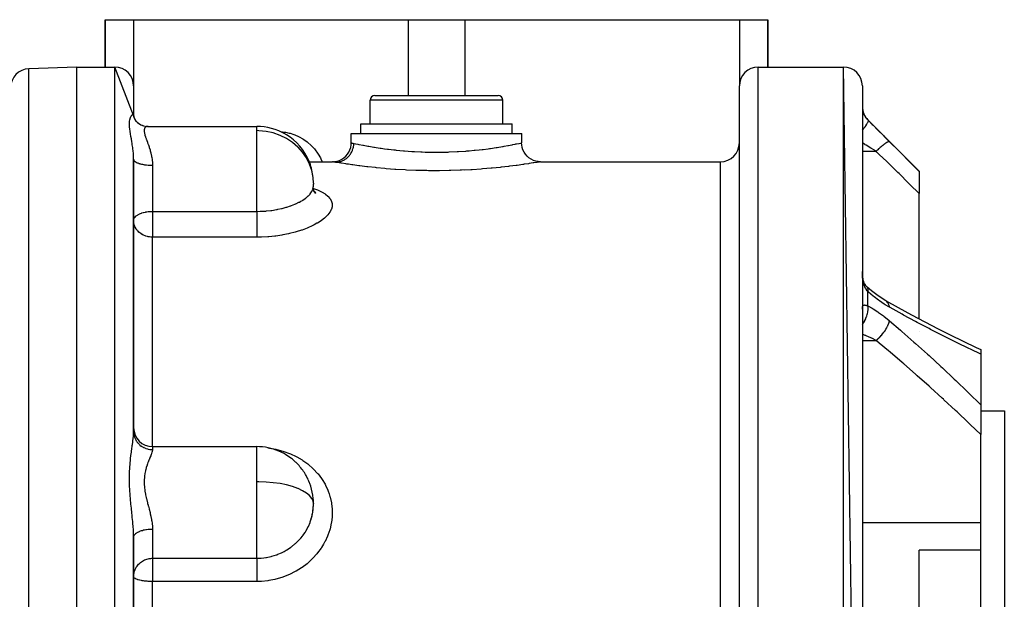
# Model space of a CAD drawing. Units: millimetres. Extents: x -341 to 573, y -370 to 370.
# Drawn here: x -33 to 71, y 284 to 345 of the extents above; entities that cross this region are included whole.
import ezdxf

# ---------------------------------------------------------------- set-up
doc = ezdxf.new("R2010")
doc.units = ezdxf.units.MM
doc.linetypes.add('DASHED', pattern=[9.652, 8.128, -1.524])
doc.layers.add('nevidi', color=4, linetype='DASHED')

msp = doc.modelspace()

# ---------------------------------------------------------------- linework, layer by layer
at = {"color": 2}
for p, q in [((-23.93, 340), (-23.93, 345)), ((-23.93, 345), (-20.93, 345)), ((-23.93, 345), (-23.93, 340)), ((-20.93, 345), (8.07, 345)), ((8.07, 345), (14.07, 345)), ((14.07, 345), (43.07, 345)), ((43.07, 345), (46.07, 345)), ((46.07, 340), (46.07, 345)), ((46.07, 345), (46.07, 340)), ((-26.93, 340), (-32, 339.82)), ((-26.93, 340), (-32, 339.82)), ((-26.93, 340), (-22.93, 340)), ((-26.93, 340), (-22.93, 340)), ((-26.93, 200), (-26.93, 340)), ((-20.93, 334.89), (-22.93, 340)), ((45.07, 340), (54.07, 340)), ((45.07, 340), (54.07, 340)), ((56.07, 202), (54.07, 340)), ((-20.93, 338), (-20.93, 334.89)), ((43.07, 202), (43.07, 338)), ((56.07, 338), (56.07, 202)), ((4.07, 334), (4.07, 336.5)), ((4.07, 334), (4.07, 336.5)), ((4.57, 337), (17.57, 337)), ((18.07, 334), (18.07, 336.5)), ((18.07, 334), (18.07, 336.5)), ((-20.94, 334.93), (-20.92, 334.78)), ((-20.93, 334.89), (-20.92, 334.77)), ((-20.93, 334.89), (-20.93, 334.83)), ((-20.92, 334.76), (-20.87, 334.61)), ((-20.92, 334.7), (-20.92, 334.7)), ((-20.83, 334.54), (-20.78, 334.43)), ((-20.72, 334.36), (-20.65, 334.27)), ((-20.48, 334.1), (-20.37, 334.02)), ((-20.36, 334.01), (-20.27, 333.96)), ((3.07, 333), (3.07, 334)), ((3.07, 333), (3.07, 334)), ((3.07, 334), (19.07, 334)), ((19.07, 333), (19.07, 334)), ((19.07, 333), (19.07, 334)), ((56.65, 334.41), (62.07, 329)), ((56.65, 334.41), (62.07, 329)), ((-20.18, 333.91), (-20.12, 333.88)), ((-19.45, 333.74), (-7.93, 333.74)), ((-7.93, 333.74), (-7.93, 333.74)), ((2.07, 332), (2.07, 333)), ((2.07, 332), (2.07, 333)), ((2.07, 333), (20.07, 333)), ((20.07, 332), (20.07, 333)), ((20.07, 332), (20.07, 333)), ((-20.93, 301.51), (-20.93, 330.26)), ((-20.93, 330.26), (-20.93, 301.51)), ((-2.39, 330), (0.07, 330)), ((-2.39, 330), (0.07, 330)), ((22.07, 330), (22.06, 330)), ((22.07, 330), (41.07, 330)), ((22.07, 330), (41.07, 330)), ((62.07, 329), (62.07, 328.97)), ((62.07, 328.97), (62.07, 326.66)), ((-1.95, 327.08), (-1.95, 327.29)), ((-1.83, 326.83), (-1.92, 327.05)), ((-1.88, 326.84), (-1.88, 326.84)), ((-1.69, 326.71), (-1.82, 326.83)), ((-1.76, 326.79), (-1.81, 326.83)), ((62.07, 313.42), (62.07, 326.66)), ((-20.93, 323.77), (-20.93, 323.82)), ((58.56, 315.32), (58.53, 315.35)), ((56.07, 314.43), (56.07, 314.5)), ((62.67, 313.09), (62.68, 313.09)), ((62.07, 312.1), (62.07, 312.1)), ((68.11, 310.39), (68.57, 310.18)), ((68.57, 310.18), (68.57, 309.7)), ((68.57, 309.99), (68.57, 309.96)), ((68.57, 309.7), (68.57, 304.35)), ((68.57, 304.35), (68.57, 301.19)), ((68.57, 303.69), (71.07, 303.69)), ((71.07, 303.69), (71.07, 279.47)), ((68.57, 291.91), (68.57, 301.19)), ((-18.93, 299.92), (-7.93, 299.92)), ((-1.95, 293.43), (-1.95, 293.51)), ((68.57, 288.99), (68.57, 291.91)), ((-20.93, 249.67), (-20.93, 290.33)), ((-20.93, 290.33), (-20.93, 249.67)), ((68.57, 288.99), (62.07, 288.99)), ((62.07, 280.16), (62.07, 288.99)), ((68.57, 279.47), (68.57, 288.99)), ((-20.93, 286.18), (-20.93, 286.2))]:
    msp.add_line(p, q, dxfattribs=at)
for points in [[(-20.96, 334.97), (-20.92, 334.79), (-20.87, 334.62)], [(-20.94, 334.81), (-20.87, 334.62), (-20.79, 334.46)], [(-20.89, 334.64), (-20.8, 334.46), (-20.68, 334.3), (-20.62, 334.24)], [(-20.71, 334.32), (-20.57, 334.19), (-20.43, 334.06), (-20.32, 333.99)], [(-20.47, 334.09), (-20.32, 333.99), (-20.16, 333.9), (-19.99, 333.83)], [(-20.06, 333.85), (-19.89, 333.8), (-19.72, 333.77), (-19.55, 333.74)], [(-20.04, 333.85), (-19.89, 333.8), (-19.86, 333.79)], [(-19.4, 333.74), (-19.42, 333.74), (-19.45, 333.74)], [(0.08, 330), (0.31, 330.01), (0.57, 330.06), (0.82, 330.14), (1.07, 330.26), (1.29, 330.41), (1.49, 330.58), (1.66, 330.79), (1.81, 331.01), (1.93, 331.25), (2.01, 331.5), (2.06, 331.77), (2.07, 332)], [(22.06, 330), (21.82, 330.01), (21.56, 330.06), (21.31, 330.14), (21.07, 330.26), (20.84, 330.41), (20.64, 330.58), (20.47, 330.79), (20.32, 331.01), (20.2, 331.25), (20.12, 331.5), (20.07, 331.77), (20.06, 332)], [(20.06, 332), (20.06, 332), (20.07, 332)], [(-1.86, 326.84), (-1.93, 327.07), (-1.95, 327.29)], [(-1.68, 326.66), (-1.83, 326.84), (-1.9, 326.96)], [(-20.93, 323.63), (-20.93, 323.64), (-20.93, 323.77)], [(56.07, 318.2), (56.07, 318.37), (56.07, 318.4)], [(56.42, 316.92), (56.35, 317.03), (56.29, 317.14), (56.26, 317.21), (56.21, 317.35), (56.17, 317.5), (56.14, 317.63), (56.11, 317.81), (56.09, 318), (56.07, 318.18), (56.07, 318.37)], [(56.6, 316.73), (56.53, 316.81), (56.45, 316.9), (56.37, 316.99)], [(56.6, 316.73), (56.6, 316.74), (56.54, 316.79), (56.53, 316.8)], [(58.56, 315.32), (58.04, 315.64), (57.59, 315.95), (57.04, 316.36), (56.57, 316.76)], [(58.53, 315.35), (59.84, 314.61), (61.27, 313.84), (62.68, 313.09), (64.09, 312.36), (65.34, 311.73), (66.73, 311.05), (68.11, 310.39), (68.57, 310.18)], [(-2.2, 292.18), (-2.12, 292.44), (-2.1, 292.51), (-2.02, 292.88), (-2.01, 292.97), (-2, 293.05), (-1.95, 293.51), (-1.95, 293.59), (-1.95, 293.59)], [(-1.95, 294.05), (-1.96, 294.12), (-1.97, 294.24)], [(-20.93, 286.2), (-20.93, 286.33), (-20.92, 286.46), (-20.91, 286.49)]]:
    msp.add_lwpolyline(points, dxfattribs=at)
for centre, radius, start, end in [((-31.93, 337.82), 2, 92, 180), ((-22.93, 338), 2, 0, 90), ((45.07, 338), 2, 90, 180), ((54.07, 338), 2, 0, 90), ((4.57, 336.5), 0.5, 90, 180), ((17.57, 336.5), 0.5, 0, 90), ((58.07, 335.83), 2, 180, 225), ((-7.93, 327.74), 6, 59.4815, 90), ((-7.93, 327.74), 6, 58.4627, 59.4815), ((-7.93, 327.74), 6, 22.7302, 58.4627), ((41.07, 332), 2, 270, 0), ((-7.93, 327.74), 6, 20.935, 22.7302), ((-7.93, 327.74), 6, 5.8468, 20.935), ((-7.93, 327.74), 6, 355.9507, 357.8262), ((-7.93, 327.74), 6, 357.8262, 358.9209), ((-18.93, 301.92), 2, 180, 270), ((-7.93, 293.92), 6, 78.2691, 90), ((-7.93, 293.92), 6, 75.6274, 78.2691), ((-7.93, 293.92), 6, 64.2733, 75.6274), ((-7.93, 293.92), 6, 59.6488, 64.2733), ((-7.93, 293.92), 6, 52.374, 59.6488), ((-7.93, 293.92), 6, 46.7892, 52.374), ((-7.93, 293.92), 6, 43.2479, 46.7892), ((-7.93, 293.92), 6, 31.3885, 43.2479), ((-7.93, 293.92), 6, 27.6145, 31.3885), ((-7.93, 293.92), 6, 21.4481, 27.6145), ((-7.93, 293.92), 6, 17.7774, 21.4481), ((-7.93, 293.92), 6, 5.152, 17.7774), ((-7.93, 293.92), 6, 1.4707, 5.152), ((-7.93, 293.92), 6, 343.3192, 359.553), ((-7.93, 293.92), 6, 0.1954, 1.4707), ((-7.93, 293.92), 6, 343.1429, 343.3192)]:
    msp.add_arc(centre, radius, start, end, dxfattribs=at)
at = {"layer": 'nevidi', "color": 7, "linetype": 'Continuous'}
for p, q in [((-20.93, 345), (-20.93, 338)), ((8.07, 345), (8.07, 337)), ((14.07, 345), (14.07, 337)), ((43.07, 345), (43.07, 338)), ((-32, 200.18), (-32, 339.82)), ((-22.93, 200), (-22.93, 340)), ((45.07, 200), (45.07, 340)), ((54.07, 200), (54.07, 340)), ((18.07, 336.5), (4.07, 336.5)), ((-20.93, 335.25), (-20.93, 334.89)), ((56.65, 334.41), (56.65, 334.41)), ((-7.93, 333.29), (-7.93, 333.74)), ((-7.93, 331.99), (-7.93, 333.29)), ((-7.93, 324.76), (-7.93, 331.99)), ((56.07, 331.11), (57.53, 331.11)), ((41.07, 210), (41.07, 330)), ((-18.93, 329.63), (-18.93, 324.76)), ((14.07, 329.04), (14.07, 329.04)), ((-1.93, 327.74), (-1.94, 327.63)), ((-18.93, 324.76), (-7.93, 324.76)), ((-18.93, 324.76), (-18.93, 323.77)), ((-18.93, 323.77), (-18.93, 322.04)), ((-18.93, 299.92), (-18.93, 322.04)), ((-7.93, 322.04), (-18.93, 322.04)), ((56.65, 314.79), (56.65, 316.29)), ((56.07, 311.14), (57.53, 311.14)), ((-19.74, 299.95), (-19.73, 299.95)), ((-18.93, 299.92), (-18.93, 299.61)), ((-7.93, 296.21), (-7.93, 299.92)), ((-7.93, 293.92), (-7.93, 296.21)), ((-7.93, 288.13), (-7.93, 293.92)), ((-1.93, 293.92), (-1.94, 293.87)), ((56.07, 291.91), (68.57, 291.91)), ((-18.93, 291.22), (-18.93, 288.13)), ((-18.93, 288.13), (-7.93, 288.13)), ((-18.93, 288.13), (-18.93, 286.2)), ((-18.93, 286.2), (-18.93, 285.68)), ((-18.93, 254.32), (-18.93, 285.68)), ((-7.93, 285.68), (-18.93, 285.68))]:
    msp.add_line(p, q, dxfattribs=at)
for points in [[(56.07, 335.76), (56.07, 335.71), (56.07, 335.7), (56.07, 335.63), (56.07, 335.61), (56.08, 335.54), (56.08, 335.53), (56.08, 335.51), (56.1, 335.45), (56.1, 335.43), (56.12, 335.35), (56.12, 335.33), (56.14, 335.26), (56.15, 335.24), (56.15, 335.23), (56.18, 335.14), (56.19, 335.12), (56.22, 335.03), (56.23, 335.02), (56.23, 335.01), (56.27, 334.92), (56.28, 334.91), (56.33, 334.81), (56.34, 334.8), (56.36, 334.77), (56.4, 334.71), (56.41, 334.69), (56.48, 334.6), (56.49, 334.59), (56.52, 334.55), (56.56, 334.5), (56.57, 334.49), (56.65, 334.41)], [(-20.93, 330.26), (-20.94, 330.5), (-20.94, 330.54), (-20.94, 330.6), (-20.95, 330.77), (-20.96, 330.83), (-20.96, 330.87), (-20.99, 331.15), (-20.99, 331.2), (-21.01, 331.33), (-21.02, 331.48), (-21.03, 331.52), (-21.07, 331.79), (-21.08, 331.83), (-21.09, 331.95), (-21.12, 332.09), (-21.12, 332.13), (-21.17, 332.38), (-21.17, 332.42), (-21.22, 332.66), (-21.22, 332.66), (-21.22, 332.7), (-21.26, 332.93), (-21.27, 332.96), (-21.3, 333.19), (-21.31, 333.22), (-21.34, 333.43), (-21.34, 333.46), (-21.36, 333.66), (-21.36, 333.69), (-21.37, 333.8), (-21.37, 333.87), (-21.37, 333.9), (-21.37, 334.07), (-21.37, 334.1), (-21.37, 334.14), (-21.36, 334.25), (-21.36, 334.27), (-21.36, 334.27), (-21.34, 334.41), (-21.33, 334.43), (-21.3, 334.55), (-21.3, 334.57), (-21.26, 334.67), (-21.26, 334.69), (-21.22, 334.77), (-21.22, 334.78), (-21.21, 334.79), (-21.17, 334.86), (-21.16, 334.87), (-21.12, 334.92), (-21.11, 334.92), (-21.09, 334.94), (-21.07, 334.96), (-21.06, 334.96), (-21.02, 334.98), (-21.02, 334.98), (-21.01, 334.99), (-20.99, 334.99), (-20.98, 334.98), (-20.96, 334.97), (-20.95, 334.96), (-20.95, 334.96), (-20.94, 334.93), (-20.94, 334.92), (-20.93, 334.89)], [(56.65, 334.41), (56.67, 334.37), (56.67, 334.37), (56.67, 334.36), (56.67, 334.31), (56.67, 334.3), (56.67, 334.29), (56.65, 334.22), (56.65, 334.22), (56.64, 334.2), (56.6, 334.12), (56.6, 334.11), (56.59, 334.09), (56.53, 333.99), (56.53, 333.99), (56.52, 333.97), (56.45, 333.85), (56.44, 333.85), (56.43, 333.83), (56.34, 333.7), (56.33, 333.69), (56.32, 333.67), (56.21, 333.54), (56.21, 333.53), (56.19, 333.5), (56.07, 333.36), (56.07, 333.36), (56.06, 333.35)], [(56.65, 334.41), (57.12, 333.94), (57.21, 333.85), (57.71, 333.35), (57.79, 333.26), (58.29, 332.77), (58.38, 332.68), (58.88, 332.18), (58.94, 332.12)], [(-19.45, 333.74), (-19.5, 333.74), (-19.51, 333.74), (-19.59, 333.71), (-19.61, 333.71), (-19.64, 333.69), (-19.67, 333.66), (-19.68, 333.65), (-19.74, 333.58), (-19.75, 333.57), (-19.77, 333.53), (-19.79, 333.48), (-19.79, 333.47), (-19.81, 333.36), (-19.81, 333.34), (-19.81, 333.27), (-19.81, 333.2), (-19.81, 333.18), (-19.78, 333.03), (-19.78, 333), (-19.76, 332.91), (-19.74, 332.83), (-19.73, 332.81), (-19.67, 332.62), (-19.66, 332.59), (-19.62, 332.46), (-19.59, 332.38), (-19.58, 332.35), (-19.5, 332.13), (-19.48, 332.09), (-19.45, 331.99)], [(-1.93, 327.74), (-1.97, 328.35), (-2.11, 329.06), (-2.34, 329.75), (-2.67, 330.4), (-3.08, 331), (-3.55, 331.53), (-3.58, 331.55), (-4.15, 332.04), (-4.77, 332.45), (-5.45, 332.79), (-6.17, 333.04), (-6.92, 333.21), (-7.69, 333.28), (-7.93, 333.29)], [(-5.41, 333.18), (-5.41, 333.18), (-4.99, 333.13), (-4.89, 333.12), (-4.49, 333.03), (-4.39, 333.01), (-4, 332.88), (-3.9, 332.85), (-3.52, 332.68), (-3.43, 332.63), (-3.05, 332.42), (-2.96, 332.36), (-2.61, 332.11), (-2.53, 332.05), (-2.21, 331.75), (-2.13, 331.68), (-1.83, 331.35), (-1.76, 331.27), (-1.5, 330.9), (-1.43, 330.81), (-1.2, 330.41), (-1.15, 330.31), (-1.01, 330)], [(-19.45, 331.99), (-19.4, 331.85), (-19.39, 331.81), (-19.37, 331.78), (-19.3, 331.57), (-19.29, 331.52), (-19.2, 331.26), (-19.19, 331.22), (-19.17, 331.15), (-19.11, 330.94), (-19.1, 330.89), (-19.04, 330.6), (-19.03, 330.56), (-19.01, 330.46), (-18.98, 330.25), (-18.97, 330.2), (-18.94, 329.89), (-18.94, 329.84), (-18.93, 329.71), (-18.93, 329.63)], [(0.39, 329.95), (0.44, 329.95), (0.53, 329.95), (0.62, 329.96), (0.7, 329.97), (0.79, 329.99), (0.87, 330.01), (0.95, 330.04), (1.04, 330.07), (1.11, 330.1), (1.19, 330.13), (1.27, 330.17), (1.35, 330.21), (1.42, 330.26), (1.49, 330.31), (1.56, 330.36), (1.63, 330.42), (1.7, 330.48), (1.76, 330.54), (1.81, 330.6), (1.87, 330.67), (1.93, 330.74), (1.98, 330.81), (2.03, 330.89), (2.07, 330.96), (2.11, 331.04), (2.15, 331.12), (2.18, 331.2), (2.21, 331.28), (2.24, 331.37), (2.27, 331.45), (2.29, 331.54), (2.3, 331.63), (2.32, 331.71), (2.33, 331.8), (2.33, 331.89), (2.33, 331.94)], [(2.07, 332), (2.08, 332), (2.09, 331.99), (2.14, 331.98), (2.2, 331.97), (2.22, 331.97), (2.33, 331.94)], [(2.33, 331.94), (2.37, 331.93), (2.51, 331.91), (2.55, 331.9), (2.75, 331.86), (2.86, 331.83), (2.91, 331.82), (3.27, 331.76), (3.3, 331.75), (3.37, 331.74), (3.83, 331.65), (3.91, 331.64), (3.93, 331.64), (4.45, 331.55), (4.53, 331.54), (4.7, 331.51), (5.13, 331.45), (5.23, 331.43), (5.59, 331.38), (5.89, 331.34), (5.99, 331.33), (6.57, 331.26), (6.71, 331.25), (6.81, 331.24), (7.57, 331.17), (7.62, 331.16), (7.69, 331.16), (8.47, 331.1), (8.59, 331.09), (8.74, 331.08), (9.41, 331.05), (9.54, 331.04), (9.89, 331.03), (10.37, 331.02), (10.49, 331.02), (11.07, 331.02), (11.33, 331.02), (11.45, 331.02), (12.24, 331.03), (12.29, 331.03), (12.42, 331.04), (13.24, 331.07), (13.36, 331.08), (13.4, 331.08), (14.16, 331.13), (14.27, 331.14), (14.51, 331.16), (15.04, 331.21), (15.16, 331.22), (15.57, 331.26), (15.89, 331.3), (15.99, 331.31), (16.54, 331.38), (16.67, 331.4), (16.76, 331.41), (17.38, 331.5), (17.43, 331.51), (17.47, 331.52), (18.03, 331.61), (18.11, 331.62), (18.21, 331.64), (18.6, 331.71), (18.67, 331.72), (18.86, 331.76), (19.08, 331.8), (19.14, 331.81), (19.38, 331.86), (19.47, 331.88), (19.52, 331.88), (19.76, 331.93), (19.77, 331.94), (19.8, 331.94), (19.96, 331.98), (19.98, 331.98), (19.99, 331.98), (20.06, 332)], [(57.53, 331.11), (57.05, 331.39), (56.97, 331.45), (56.96, 331.45), (56.47, 331.75), (56.38, 331.8), (56.33, 331.83), (56.07, 331.99)], [(58.94, 332.12), (58.91, 332.13), (58.91, 332.13), (58.91, 332.13), (58.9, 332.13), (58.87, 332.13), (58.87, 332.13), (58.85, 332.12), (58.84, 332.12), (58.81, 332.11), (58.81, 332.11), (58.76, 332.09), (58.76, 332.09), (58.74, 332.08), (58.74, 332.08), (58.66, 332.04), (58.66, 332.03), (58.66, 332.03), (58.65, 332.03), (58.56, 331.98), (58.56, 331.97), (58.53, 331.95), (58.53, 331.95), (58.46, 331.9), (58.45, 331.9), (58.39, 331.85), (58.38, 331.85), (58.34, 331.82), (58.33, 331.81), (58.23, 331.73), (58.22, 331.73), (58.21, 331.72), (58.21, 331.71), (58.08, 331.61), (58.07, 331.6), (58.06, 331.59), (58.05, 331.59), (57.94, 331.49), (57.93, 331.48), (57.88, 331.44), (57.88, 331.43), (57.8, 331.36), (57.79, 331.36), (57.7, 331.27), (57.69, 331.27), (57.65, 331.23), (57.64, 331.22), (57.53, 331.11)], [(58.94, 332.12), (59.92, 331.14), (60.06, 331), (61.08, 329.97), (61.22, 329.83), (62.07, 328.97)], [(62.07, 326.66), (61.1, 327.61), (60.96, 327.75), (59.94, 328.75), (59.8, 328.88), (58.78, 329.88), (58.64, 330.02), (57.86, 330.78), (57.61, 331.03), (57.53, 331.11)], [(-20.93, 330.25), (-20.92, 330.19), (-20.92, 330.17), (-20.91, 330.17), (-20.88, 330.11), (-20.86, 330.09), (-20.86, 330.09), (-20.81, 330.04), (-20.78, 330.02), (-20.77, 330.01), (-20.71, 329.97), (-20.68, 329.95), (-20.65, 329.94), (-20.58, 329.9), (-20.54, 329.88), (-20.5, 329.87), (-20.43, 329.84), (-20.38, 329.82), (-20.32, 329.8), (-20.26, 329.79), (-20.2, 329.77), (-20.11, 329.75), (-20.06, 329.74), (-20, 329.73), (-19.89, 329.7), (-19.85, 329.7), (-19.79, 329.69), (-19.64, 329.67), (-19.63, 329.67), (-19.56, 329.66), (-19.39, 329.65), (-19.39, 329.65), (-19.32, 329.64), (-19.15, 329.63), (-19.12, 329.63), (-19.07, 329.63), (-18.93, 329.63)], [(0.39, 329.95), (0.23, 329.97), (0.2, 329.98), (0.09, 330), (0.08, 330), (0.07, 330)], [(22.06, 330), (22.05, 330), (21.94, 329.98), (21.92, 329.97), (21.7, 329.94), (21.66, 329.93), (21.34, 329.88), (21.29, 329.87), (20.86, 329.8), (20.79, 329.79), (20.35, 329.73), (20.28, 329.72), (20.19, 329.7), (19.58, 329.62), (19.49, 329.61), (18.79, 329.52), (18.68, 329.51), (17.91, 329.42), (17.79, 329.41), (16.96, 329.32), (16.83, 329.31), (15.93, 329.24), (15.79, 329.22), (14.85, 329.16), (14.7, 329.15), (13.73, 329.1), (13.58, 329.1), (12.57, 329.07), (12.41, 329.06), (11.39, 329.05), (11.24, 329.05), (10.22, 329.05), (10.06, 329.06), (9.05, 329.08), (8.9, 329.09), (7.9, 329.13), (7.75, 329.14), (6.79, 329.19), (6.66, 329.2), (5.74, 329.27), (5.6, 329.28), (4.74, 329.37), (4.61, 329.38), (3.82, 329.46), (3.7, 329.48), (2.98, 329.56), (2.87, 329.58), (2.22, 329.66), (2.13, 329.68), (1.78, 329.73), (1.58, 329.76), (1.5, 329.77), (1.04, 329.84), (0.98, 329.85), (0.61, 329.91), (0.57, 329.92), (0.39, 329.95)], [(-7.93, 324.76), (-7.56, 324.77), (-7.47, 324.77), (-7.17, 324.79), (-6.97, 324.8), (-6.89, 324.81), (-6.42, 324.86), (-6.41, 324.86), (-6.33, 324.87), (-5.85, 324.95), (-5.78, 324.96), (-5.7, 324.98), (-5.32, 325.06), (-5.25, 325.08), (-5.01, 325.14), (-4.81, 325.2), (-4.74, 325.22), (-4.36, 325.34), (-4.33, 325.35), (-4.26, 325.37), (-3.88, 325.53), (-3.82, 325.55), (-3.78, 325.57), (-3.47, 325.72), (-3.42, 325.75), (-3.26, 325.83), (-3.1, 325.92), (-3.06, 325.95), (-2.82, 326.11), (-2.78, 326.14), (-2.74, 326.17), (-2.6, 326.28), (-2.51, 326.36), (-2.48, 326.4), (-2.47, 326.41), (-2.29, 326.59), (-2.26, 326.63), (-2.2, 326.71), (-2.12, 326.83), (-2.1, 326.86), (-2.02, 327.02), (-2.01, 327.06), (-2, 327.09), (-1.95, 327.29), (-1.95, 327.32), (-1.95, 327.32)], [(-1.94, 327.18), (-1.92, 327.17), (-1.5, 327.02), (-1.44, 326.99), (-1.07, 326.82), (-1.02, 326.79), (-0.71, 326.6), (-0.66, 326.57), (-0.41, 326.37), (-0.38, 326.33), (-0.19, 326.12), (-0.16, 326.08), (-0.04, 325.85), (-0.02, 325.82), (0.02, 325.7), (0.04, 325.58), (0.05, 325.54), (0.04, 325.29), (0.04, 325.25), (-0.03, 325), (-0.05, 324.95), (-0.18, 324.7), (-0.21, 324.66), (-0.41, 324.4), (-0.44, 324.36), (-0.7, 324.1), (-0.75, 324.06), (-1.07, 323.81), (-1.12, 323.77), (-1.49, 323.53), (-1.56, 323.5), (-1.86, 323.33), (-1.98, 323.27), (-2.06, 323.23), (-2.53, 323.02), (-2.61, 322.99), (-3.13, 322.79), (-3.21, 322.76), (-3.76, 322.59), (-3.86, 322.57), (-4.45, 322.42), (-4.55, 322.4), (-5.16, 322.27), (-5.26, 322.26), (-5.9, 322.16), (-6, 322.15), (-6.65, 322.09), (-6.76, 322.08), (-7.43, 322.05), (-7.54, 322.04), (-7.93, 322.04)], [(-20.93, 323.82), (-20.92, 323.9), (-20.92, 323.91), (-20.9, 323.96), (-20.86, 324.04), (-20.82, 324.11), (-20.79, 324.15), (-20.77, 324.16), (-20.7, 324.24), (-20.65, 324.28), (-20.58, 324.34), (-20.53, 324.37), (-20.5, 324.39), (-20.34, 324.48), (-20.32, 324.49), (-20.32, 324.49), (-20.11, 324.57), (-20.11, 324.57), (-20.05, 324.6), (-19.91, 324.64), (-19.89, 324.65), (-19.72, 324.69), (-19.69, 324.69), (-19.64, 324.7), (-19.55, 324.72), (-19.39, 324.74), (-19.39, 324.74), (-19.25, 324.75), (-19.13, 324.76), (-19.11, 324.76), (-18.98, 324.76), (-18.93, 324.76)], [(-7.93, 324.76), (-7.93, 324.72), (-7.93, 324.68), (-7.93, 324.58), (-7.93, 324.49), (-7.93, 324.44), (-7.93, 324.34), (-7.93, 324.26), (-7.93, 324.18), (-7.93, 324.1), (-7.93, 324.02), (-7.93, 323.91), (-7.93, 323.86), (-7.93, 323.77), (-7.93, 323.64), (-7.93, 323.61), (-7.93, 323.53), (-7.93, 323.38), (-7.93, 323.37), (-7.93, 323.28), (-7.93, 323.13), (-7.93, 323.12), (-7.93, 323.05), (-7.93, 322.9), (-7.93, 322.87), (-7.93, 322.82), (-7.93, 322.69), (-7.93, 322.64), (-7.93, 322.61), (-7.93, 322.49), (-7.93, 322.43), (-7.93, 322.42), (-7.93, 322.31), (-7.93, 322.25), (-7.93, 322.25), (-7.93, 322.15), (-7.93, 322.1), (-7.93, 322.09), (-7.93, 322.04)], [(-18.93, 322.04), (-19.01, 322.04), (-19.12, 322.05), (-19.24, 322.06), (-19.39, 322.08), (-19.47, 322.1), (-19.64, 322.15), (-19.7, 322.17), (-19.89, 322.25), (-19.92, 322.26), (-20.07, 322.34), (-20.11, 322.37), (-20.13, 322.38), (-20.32, 322.52), (-20.33, 322.53), (-20.5, 322.69), (-20.51, 322.7), (-20.56, 322.76), (-20.65, 322.89), (-20.67, 322.91), (-20.77, 323.09), (-20.79, 323.13), (-20.82, 323.19), (-20.86, 323.31), (-20.88, 323.38), (-20.92, 323.54), (-20.93, 323.63)], [(56.65, 316.29), (56.59, 316.36), (56.57, 316.38), (56.52, 316.46), (56.5, 316.48), (56.49, 316.5), (56.42, 316.6), (56.41, 316.62), (56.36, 316.73), (56.35, 316.74), (56.34, 316.76), (56.29, 316.89), (56.28, 316.92), (56.24, 317.05), (56.23, 317.07), (56.23, 317.08), (56.19, 317.22), (56.19, 317.24), (56.16, 317.4), (56.15, 317.42), (56.14, 317.48), (56.13, 317.58), (56.12, 317.61), (56.1, 317.77), (56.1, 317.8), (56.09, 317.97), (56.08, 317.97), (56.08, 318), (56.07, 318.17), (56.07, 318.2)], [(56.65, 316.29), (56.67, 316.39), (56.67, 316.41), (56.67, 316.42), (56.67, 316.52), (56.67, 316.54), (56.67, 316.55), (56.65, 316.63), (56.65, 316.65), (56.64, 316.65), (56.61, 316.72), (56.6, 316.73)], [(58.94, 314.63), (58.47, 314.91), (58.38, 314.97), (57.88, 315.3), (57.79, 315.37), (57.3, 315.75), (57.21, 315.82), (56.71, 316.24), (56.65, 316.29)], [(58.94, 314.63), (58.92, 314.76), (58.91, 314.76), (58.9, 314.8), (58.9, 314.82), (58.87, 314.9), (58.87, 314.9), (58.84, 314.98), (58.84, 314.99), (58.82, 315.03), (58.81, 315.03), (58.76, 315.13), (58.75, 315.14), (58.75, 315.14), (58.74, 315.15), (58.66, 315.24), (58.66, 315.24), (58.65, 315.25), (58.64, 315.26), (58.57, 315.32)], [(56.07, 314.5), (56.07, 314.51), (56.07, 314.58), (56.07, 314.59), (56.08, 314.66), (56.08, 314.67), (56.08, 314.68), (56.1, 314.72), (56.1, 314.73), (56.12, 314.78), (56.12, 314.78), (56.14, 314.81), (56.14, 314.82), (56.15, 314.82), (56.18, 314.85), (56.19, 314.85), (56.22, 314.87), (56.23, 314.87), (56.23, 314.87), (56.27, 314.87), (56.28, 314.88), (56.33, 314.87), (56.34, 314.87), (56.36, 314.87), (56.4, 314.86), (56.41, 314.86), (56.48, 314.85), (56.49, 314.84), (56.52, 314.83), (56.56, 314.82), (56.57, 314.82), (56.65, 314.79), (56.65, 314.79)], [(56.07, 312.8), (56.07, 312.81), (56.19, 312.98), (56.21, 313.01), (56.21, 313.02), (56.32, 313.2), (56.33, 313.23), (56.34, 313.24), (56.43, 313.43), (56.44, 313.46), (56.45, 313.47), (56.52, 313.66), (56.53, 313.7), (56.53, 313.71), (56.59, 313.9), (56.6, 313.93), (56.6, 313.94), (56.64, 314.14), (56.65, 314.17), (56.65, 314.18), (56.67, 314.37), (56.67, 314.4), (56.67, 314.41), (56.67, 314.59), (56.67, 314.62), (56.67, 314.62), (56.65, 314.79)], [(56.65, 314.79), (57.12, 314.53), (57.21, 314.48), (57.71, 314.16), (57.79, 314.1), (58.29, 313.74), (58.38, 313.67), (58.88, 313.27), (58.94, 313.22)], [(68.57, 309.7), (67.49, 310.21), (67.33, 310.29), (66.1, 310.88), (65.93, 310.96), (64.69, 311.58), (64.53, 311.66), (63.28, 312.3), (63.11, 312.38), (61.86, 313.04), (61.69, 313.13), (60.43, 313.81), (60.26, 313.9), (59, 314.6), (58.94, 314.63)], [(57.53, 311.14), (57.64, 311.24), (57.65, 311.24), (57.69, 311.28), (57.71, 311.29), (57.79, 311.37), (57.8, 311.38), (57.88, 311.46), (57.89, 311.47), (57.93, 311.52), (57.94, 311.52), (58.05, 311.65), (58.07, 311.66), (58.07, 311.67), (58.08, 311.67), (58.21, 311.83), (58.21, 311.83), (58.22, 311.85), (58.24, 311.86), (58.33, 311.99), (58.34, 311.99), (58.38, 312.05), (58.4, 312.07), (58.45, 312.15), (58.46, 312.16), (58.53, 312.26), (58.54, 312.28), (58.56, 312.32), (58.56, 312.32), (58.65, 312.47), (58.66, 312.48), (58.66, 312.49), (58.66, 312.49), (58.74, 312.64), (58.74, 312.65), (58.76, 312.68), (58.77, 312.7), (58.81, 312.8), (58.81, 312.81), (58.84, 312.88), (58.85, 312.89), (58.87, 312.95), (58.87, 312.96), (58.9, 313.06), (58.91, 313.08), (58.91, 313.1), (58.91, 313.1), (58.94, 313.22)], [(58.94, 313.22), (60.08, 312.22), (60.25, 312.08), (61.52, 310.96), (61.68, 310.81), (62.94, 309.68), (63.11, 309.53), (64.36, 308.38), (64.52, 308.23), (65.77, 307.06), (65.93, 306.91), (67.16, 305.72), (67.33, 305.57), (68.55, 304.37), (68.57, 304.35)], [(57.53, 311.14), (57.06, 311.37), (57.05, 311.37), (56.97, 311.41), (56.47, 311.63), (56.42, 311.65), (56.38, 311.67), (56.07, 311.79)], [(68.57, 301.19), (67.46, 302.26), (67.3, 302.42), (66.08, 303.58), (65.91, 303.73), (64.68, 304.87), (64.63, 304.92), (64.51, 305.03), (63.27, 306.15), (63.11, 306.3), (61.86, 307.41), (61.69, 307.56), (60.44, 308.66), (60.27, 308.8), (59.01, 309.89), (58.84, 310.03), (57.86, 310.86), (57.57, 311.1), (57.53, 311.14)], [(-20.93, 290.33), (-20.94, 290.63), (-20.94, 290.69), (-20.95, 290.98), (-20.96, 291.06), (-20.96, 291.12), (-20.99, 291.5), (-20.99, 291.56), (-21.01, 291.75), (-21.02, 291.96), (-21.03, 292.02), (-21.07, 292.42), (-21.07, 292.48), (-21.08, 292.48), (-21.09, 292.67), (-21.12, 292.89), (-21.12, 292.95), (-21.17, 293.36), (-21.17, 293.42), (-21.22, 293.83), (-21.22, 293.83), (-21.22, 293.9), (-21.26, 294.32), (-21.27, 294.38), (-21.3, 294.8), (-21.31, 294.87), (-21.34, 295.29), (-21.34, 295.36), (-21.36, 295.77), (-21.36, 295.84), (-21.37, 296.08), (-21.37, 296.25), (-21.37, 296.32), (-21.37, 296.73), (-21.37, 296.8), (-21.37, 296.92), (-21.36, 297.2), (-21.36, 297.26), (-21.34, 297.65), (-21.33, 297.71), (-21.3, 298.09), (-21.3, 298.15), (-21.26, 298.52), (-21.26, 298.58), (-21.25, 298.69), (-21.22, 298.94), (-21.22, 298.95), (-21.21, 298.99), (-21.17, 299.33), (-21.16, 299.39), (-21.12, 299.71), (-21.11, 299.76), (-21.09, 299.89), (-21.07, 300.07), (-21.06, 300.12), (-21.02, 300.42), (-21.02, 300.46), (-21.01, 300.57), (-20.99, 300.74), (-20.98, 300.78), (-20.96, 301.04), (-20.95, 301.08), (-20.95, 301.1), (-20.94, 301.32), (-20.94, 301.36), (-20.93, 301.51)], [(-20.93, 301.51), (-20.93, 301.37), (-20.92, 301.31), (-20.92, 301.26), (-20.9, 301.14), (-20.88, 301.08), (-20.86, 301.01), (-20.83, 300.91), (-20.81, 300.86), (-20.77, 300.77), (-20.74, 300.7), (-20.71, 300.64), (-20.65, 300.54), (-20.62, 300.49), (-20.58, 300.44), (-20.5, 300.33), (-20.48, 300.3), (-20.43, 300.25), (-20.32, 300.14), (-20.31, 300.13), (-20.26, 300.09), (-20.12, 299.98), (-20.11, 299.98), (-20.06, 299.95), (-19.91, 299.85), (-19.89, 299.84), (-19.85, 299.83), (-19.69, 299.75), (-19.64, 299.74), (-19.63, 299.73), (-19.45, 299.68), (-19.39, 299.66), (-19.39, 299.66), (-19.21, 299.63), (-19.15, 299.62), (-19.12, 299.62), (-18.96, 299.61), (-18.93, 299.61)], [(-6.74, 299.79), (-6.66, 299.78), (-6.56, 299.77), (-5.91, 299.65), (-5.8, 299.62), (-5.17, 299.45), (-5.06, 299.42), (-4.45, 299.2), (-4.36, 299.16), (-3.77, 298.88), (-3.68, 298.84), (-3.13, 298.51), (-3.05, 298.46), (-2.53, 298.09), (-2.45, 298.03), (-1.99, 297.62), (-1.92, 297.55), (-1.5, 297.1), (-1.44, 297.03), (-1.07, 296.54), (-1.02, 296.46), (-0.71, 295.95), (-0.66, 295.86), (-0.41, 295.32), (-0.38, 295.23), (-0.27, 294.92), (-0.19, 294.67), (-0.16, 294.58), (-0.04, 293.99), (-0.02, 293.9), (0.04, 293.31), (0.05, 293.22), (0.04, 292.62), (0.04, 292.52), (-0.03, 291.92), (-0.05, 291.83), (-0.18, 291.24), (-0.21, 291.14), (-0.41, 290.57), (-0.44, 290.47), (-0.7, 289.91), (-0.75, 289.82), (-0.86, 289.62), (-1.07, 289.28), (-1.12, 289.2), (-1.49, 288.69), (-1.56, 288.61), (-1.98, 288.14), (-2.06, 288.07), (-2.53, 287.63), (-2.61, 287.56), (-3.13, 287.17), (-3.21, 287.11), (-3.76, 286.77), (-3.86, 286.72), (-4.45, 286.42), (-4.55, 286.38), (-5.16, 286.14), (-5.26, 286.1), (-5.9, 285.92), (-6, 285.9), (-6.65, 285.77), (-6.76, 285.76), (-7.43, 285.69), (-7.54, 285.69), (-7.93, 285.68)], [(-18.93, 299.61), (-18.94, 299.52), (-18.95, 299.5), (-18.96, 299.44), (-18.98, 299.36), (-18.99, 299.34), (-19.04, 299.19), (-19.05, 299.16), (-19.08, 299.09), (-19.12, 298.99), (-19.13, 298.96), (-19.21, 298.77), (-19.22, 298.74), (-19.26, 298.64), (-19.3, 298.53), (-19.32, 298.5), (-19.4, 298.28), (-19.42, 298.24), (-19.47, 298.1), (-19.5, 298), (-19.51, 297.96), (-19.59, 297.71), (-19.61, 297.67), (-19.65, 297.49), (-19.67, 297.4), (-19.68, 297.36), (-19.74, 297.08), (-19.75, 297.03), (-19.78, 296.82), (-19.79, 296.74), (-19.79, 296.69), (-19.81, 296.39), (-19.81, 296.34), (-19.81, 296.1), (-19.81, 296.02), (-19.81, 295.97), (-19.78, 295.65), (-19.78, 295.6), (-19.75, 295.34), (-19.74, 295.27), (-19.73, 295.22), (-19.67, 294.89), (-19.66, 294.84), (-19.6, 294.55), (-19.59, 294.51), (-19.58, 294.45), (-19.5, 294.12), (-19.48, 294.07), (-19.45, 293.92)], [(-1.93, 293.92), (-1.97, 294.17), (-2.11, 294.46), (-2.34, 294.75), (-2.67, 295.02), (-3.08, 295.27), (-3.55, 295.49), (-3.58, 295.5), (-4.15, 295.7), (-4.77, 295.87), (-5.45, 296.01), (-6.17, 296.11), (-6.92, 296.18), (-7.69, 296.21), (-7.93, 296.21)], [(-19.45, 293.92), (-19.4, 293.74), (-19.39, 293.68), (-19.37, 293.63), (-19.3, 293.35), (-19.29, 293.3), (-19.2, 292.97), (-19.19, 292.92), (-19.17, 292.83), (-19.11, 292.59), (-19.1, 292.53), (-19.04, 292.21), (-19.03, 292.16), (-19.01, 292.05), (-18.98, 291.84), (-18.97, 291.79), (-18.94, 291.48), (-18.94, 291.43), (-18.93, 291.3), (-18.93, 291.22)], [(-7.93, 288.13), (-7.56, 288.14), (-7.47, 288.15), (-7.17, 288.18), (-6.97, 288.2), (-6.89, 288.22), (-6.42, 288.32), (-6.41, 288.32), (-6.33, 288.34), (-5.85, 288.49), (-5.78, 288.51), (-5.7, 288.55), (-5.32, 288.71), (-5.25, 288.74), (-5.01, 288.86), (-4.81, 288.98), (-4.74, 289.02), (-4.36, 289.26), (-4.33, 289.29), (-4.26, 289.33), (-3.88, 289.64), (-3.82, 289.7), (-3.78, 289.73), (-3.47, 290.04), (-3.42, 290.1), (-3.26, 290.27), (-3.1, 290.47), (-3.06, 290.53), (-2.82, 290.87), (-2.78, 290.93), (-2.74, 290.99), (-2.6, 291.23), (-2.51, 291.41), (-2.48, 291.48), (-2.47, 291.5), (-2.29, 291.92), (-2.26, 291.99), (-2.2, 292.18)], [(-20.93, 290.34), (-20.92, 290.42), (-20.92, 290.45), (-20.91, 290.45), (-20.88, 290.53), (-20.86, 290.56), (-20.86, 290.56), (-20.81, 290.64), (-20.78, 290.67), (-20.77, 290.68), (-20.71, 290.74), (-20.68, 290.77), (-20.65, 290.79), (-20.58, 290.83), (-20.54, 290.86), (-20.5, 290.88), (-20.43, 290.92), (-20.38, 290.94), (-20.32, 290.97), (-20.26, 291), (-20.2, 291.02), (-20.11, 291.05), (-20.06, 291.07), (-20, 291.08), (-19.89, 291.12), (-19.85, 291.12), (-19.79, 291.14), (-19.64, 291.17), (-19.63, 291.17), (-19.56, 291.18), (-19.39, 291.2), (-19.39, 291.2), (-19.32, 291.21), (-19.15, 291.22), (-19.12, 291.22), (-19.07, 291.22), (-18.93, 291.22)], [(-20.91, 286.49), (-20.89, 286.59), (-20.86, 286.71), (-20.82, 286.85), (-20.77, 286.96), (-20.71, 287.09), (-20.65, 287.19), (-20.57, 287.31), (-20.5, 287.4), (-20.48, 287.42), (-20.4, 287.51), (-20.32, 287.59), (-20.21, 287.69), (-20.11, 287.76), (-20, 287.83), (-19.89, 287.9), (-19.77, 287.95), (-19.64, 288), (-19.53, 288.04), (-19.39, 288.08), (-19.28, 288.1), (-19.12, 288.12), (-19.02, 288.13), (-18.93, 288.13)], [(-7.93, 288.13), (-7.93, 288.11), (-7.93, 288.1), (-7.93, 288.06), (-7.93, 288.03), (-7.93, 288), (-7.93, 287.96), (-7.93, 287.92), (-7.93, 287.87), (-7.93, 287.83), (-7.93, 287.78), (-7.93, 287.71), (-7.93, 287.67), (-7.93, 287.61), (-7.93, 287.52), (-7.93, 287.5), (-7.93, 287.43), (-7.93, 287.31), (-7.93, 287.3), (-7.93, 287.22), (-7.93, 287.08), (-7.93, 287.07), (-7.93, 287.01), (-7.93, 286.86), (-7.93, 286.83), (-7.93, 286.77), (-7.93, 286.62), (-7.93, 286.57), (-7.93, 286.53), (-7.93, 286.38), (-7.93, 286.3), (-7.93, 286.29), (-7.93, 286.13), (-7.93, 286.04), (-7.93, 286.03), (-7.93, 285.88), (-7.93, 285.8), (-7.93, 285.77), (-7.93, 285.68)], [(-18.93, 285.68), (-18.95, 285.68), (-19.01, 285.68), (-19.07, 285.68), (-19.12, 285.68), (-19.15, 285.68), (-19.25, 285.68), (-19.36, 285.69), (-19.39, 285.69), (-19.49, 285.7), (-19.49, 285.7), (-19.64, 285.71), (-19.66, 285.71), (-19.79, 285.73), (-19.87, 285.74), (-19.89, 285.74), (-20.04, 285.76), (-20.11, 285.78), (-20.14, 285.78), (-20.26, 285.81), (-20.32, 285.82), (-20.45, 285.86), (-20.5, 285.87), (-20.52, 285.88), (-20.61, 285.92), (-20.65, 285.93), (-20.74, 285.98), (-20.77, 285.99), (-20.84, 286.04), (-20.86, 286.06), (-20.87, 286.07), (-20.9, 286.11), (-20.92, 286.13), (-20.93, 286.18)]]:
    msp.add_lwpolyline(points, dxfattribs=at)

doc.saveas('drawing.dxf')
